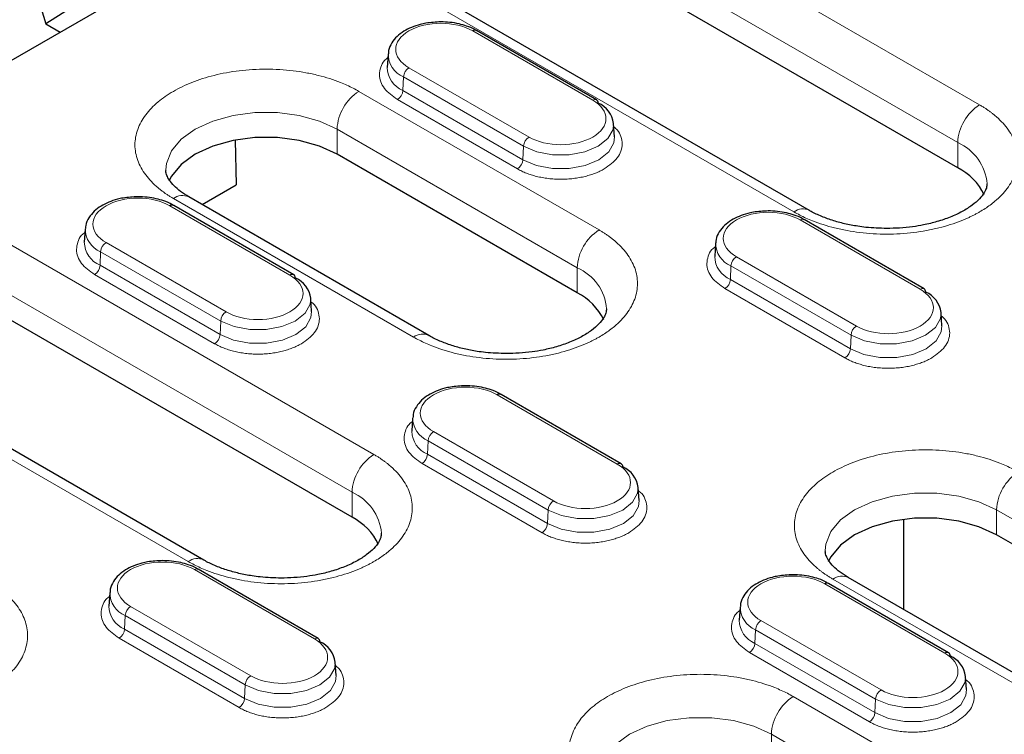
# Model space of a CAD drawing. Units: millimetres. Extents: x 0 to 420, y 0 to 297.
# Drawn here: x 64 to 77, y 76 to 85 of the extents above; entities that cross this region are included whole.
import ezdxf

# ---------------------------------------------------------------- set-up
doc = ezdxf.new("R2010")
doc.units = ezdxf.units.MM

msp = doc.modelspace()

# ---------------------------------------------------------------- linework, layer by layer
at = {"color": 8, "linetype": 'Continuous', "lineweight": 18}
for p, q in [((66.7327, 90.0778), (76.6322, 84.3629)), ((66.4498, 89.5879), (76.3493, 83.8731)), ((74.228, 82.9751), (64.3285, 88.6899)), ((58.8852, 85.5476), (68.7847, 79.8327)), ((70.0651, 85.3204), (71.6208, 84.4224)), ((58.6024, 85.0577), (68.5019, 79.3428)), ((70.7947, 83.9455), (69.239, 84.8435)), ((69.1684, 84.7254), (69.1606, 84.549)), ((70.7241, 83.8273), (69.1684, 84.7254)), ((68.591, 84.5377), (71.7022, 82.7416)), ((69.1606, 84.549), (70.7163, 83.651)), ((70.6456, 83.5328), (69.09, 84.4309)), ((66.3805, 78.4448), (56.481, 84.1597)), ((68.3081, 84.0478), (71.4194, 82.2517)), ((68.3081, 83.7233), (68.3081, 84.0478)), ((70.7163, 83.651), (70.7241, 83.8273)), ((76.3493, 83.5486), (76.3493, 83.8731)), ((66.1407, 83.0549), (67.6963, 82.1569)), ((69.2981, 81.3537), (66.1868, 83.1498)), ((74.3078, 82.8712), (75.8634, 81.9732)), ((66.8702, 81.68), (65.3146, 82.578)), ((65.244, 82.4599), (65.2362, 82.2835)), ((66.7996, 81.5618), (65.244, 82.4599)), ((75.0373, 81.4963), (73.4817, 82.3943)), ((66.7212, 81.2673), (65.1656, 82.1654)), ((65.2362, 82.2835), (66.7918, 81.3855)), ((71.4194, 81.9272), (71.4194, 82.2517)), ((73.4111, 82.2762), (73.4033, 82.0998)), ((74.9667, 81.3781), (73.4111, 82.2762)), ((73.4033, 82.0998), (74.9589, 81.2018)), ((74.8883, 81.0836), (73.3326, 81.9817)), ((66.7918, 81.3855), (66.7996, 81.5618)), ((74.9589, 81.2018), (74.9667, 81.3781)), ((70.3833, 80.6057), (71.939, 79.7076)), ((71.1129, 79.2307), (69.5572, 80.1288)), ((69.4866, 80.0106), (69.4788, 79.8343)), ((71.0422, 79.1126), (69.4866, 80.0106)), ((69.4788, 79.8343), (71.0344, 78.9362)), ((70.9638, 78.8181), (69.4082, 79.7161)), ((68.5019, 79.0183), (68.5019, 79.3428)), ((71.0344, 78.9362), (71.0422, 79.1126)), ((76.8525, 79.1152), (87.4591, 72.9921)), ((76.8525, 78.7907), (76.8525, 79.1152)), ((66.4589, 78.3402), (68.0145, 77.4421)), ((85.3378, 72.0941), (74.7312, 78.2172)), ((74.626, 78.1565), (76.1816, 77.2584)), ((67.1884, 76.9652), (65.6328, 77.8633)), ((65.5622, 77.7451), (65.5544, 77.5688)), ((67.1178, 76.8471), (65.5622, 77.7451)), ((65.5544, 77.5688), (67.11, 76.6707)), ((75.3555, 76.7815), (73.7999, 77.6796)), ((67.0394, 76.5526), (65.4838, 77.4506)), ((73.7293, 77.5614), (73.7215, 77.3851)), ((75.2849, 76.6634), (73.7293, 77.5614)), ((73.7215, 77.3851), (75.2771, 76.487)), ((75.2065, 76.3689), (73.6508, 77.2669)), ((67.11, 76.6707), (67.1178, 76.8471)), ((74.2179, 76.6962), (82.7031, 71.7978)), ((75.2771, 76.487), (75.2849, 76.6634)), ((73.935, 76.2063), (82.4203, 71.3079)), ((73.935, 75.8818), (73.935, 76.2063))]:
    msp.add_line(p, q, dxfattribs=at)
at = {"color": 7, "linetype": 'Continuous', "lineweight": 25}
for p, q in [((76.3493, 83.5486), (66.4498, 89.2634)), ((74.428, 82.9949), (64.5285, 88.7097)), ((64.3571, 86.002), (64.5328, 85.4106)), ((65.8512, 85.956), (63.7299, 84.7314)), ((65.2916, 85.8945), (64.5328, 85.4106)), ((64.5328, 85.4106), (64.7197, 85.3028)), ((71.6708, 84.4273), (70.1151, 85.3254)), ((68.9685, 85.0192), (68.9575, 84.8476)), ((68.5019, 79.0183), (58.6024, 84.7332)), ((66.5805, 78.4646), (56.681, 84.1795)), ((71.9023, 83.9496), (71.8912, 84.1212)), ((66.9871, 83.9063), (67.0008, 83.3255)), ((71.4194, 81.9272), (68.3081, 83.7233)), ((66.5588, 83.0703), (67.0008, 83.3255)), ((67.7463, 82.1618), (66.1907, 83.0599)), ((69.498, 81.3735), (66.3868, 83.1696)), ((75.9134, 81.9781), (74.3578, 82.8762)), ((65.0441, 82.7537), (65.0331, 82.5821)), ((73.2112, 82.57), (73.2002, 82.3984)), ((67.9778, 81.684), (67.9668, 81.8557)), ((76.1449, 81.5003), (76.1339, 81.672)), ((71.989, 79.7126), (70.4333, 80.6106)), ((69.2867, 80.3045), (69.2757, 80.1329)), ((72.2205, 79.2348), (72.2094, 79.4064)), ((75.6519, 77.8209), (75.6519, 78.9927)), ((87.4591, 72.6676), (76.8525, 78.7907)), ((68.0645, 77.4471), (66.5089, 78.3451)), ((85.5378, 72.1139), (74.9312, 78.237)), ((76.2316, 77.2634), (74.676, 78.1614)), ((65.3623, 78.039), (65.3513, 77.8673)), ((73.5294, 77.8553), (73.5184, 77.6836)), ((68.296, 76.9693), (68.285, 77.1409)), ((76.4631, 76.7856), (76.4521, 76.9572))]:
    msp.add_line(p, q, dxfattribs=at)
at = {"color": 8, "linetype": 'Continuous', "lineweight": 18, "flags": 128}
for points in [[(66.0889, 83.5187), (66.097, 83.6011), (66.1618, 83.765), (66.2881, 83.9164), (66.4696, 84.0478), (66.6972, 84.1525), (66.9595, 84.2255), (67.2433, 84.2629), (67.5344, 84.2629), (67.8182, 84.2255), (68.0805, 84.1525), (68.3081, 84.0478)], [(71.8912, 84.1212), (71.8833, 84.0448), (71.8172, 83.9273), (71.6914, 83.8273), (71.5182, 83.7547), (71.3147, 83.7166), (71.1007, 83.7166), (70.8972, 83.7547), (70.7241, 83.8273)], [(70.7163, 83.651), (70.8922, 83.5772), (71.099, 83.5384), (71.3164, 83.5384), (71.5233, 83.5772), (71.6992, 83.651), (71.827, 83.7526), (71.8942, 83.8719), (71.9023, 83.9496)], [(67.9668, 81.8557), (67.9589, 81.7793), (67.8927, 81.6618), (67.7669, 81.5618), (67.5938, 81.4892), (67.3903, 81.451), (67.1763, 81.451), (66.9727, 81.4892), (66.7996, 81.5618)], [(66.7918, 81.3855), (66.9677, 81.3117), (67.1745, 81.2729), (67.392, 81.2729), (67.5988, 81.3117), (67.7747, 81.3855), (67.9026, 81.487), (67.9697, 81.6064), (67.9778, 81.684)], [(76.1339, 81.672), (76.1259, 81.5956), (76.0598, 81.4781), (75.934, 81.3781), (75.7609, 81.3055), (75.5574, 81.2673), (75.3434, 81.2673), (75.1398, 81.3055), (74.9667, 81.3781)], [(74.9589, 81.2018), (75.1348, 81.128), (75.3416, 81.0892), (75.5591, 81.0892), (75.7659, 81.128), (75.9418, 81.2018), (76.0696, 81.3033), (76.1368, 81.4227), (76.1449, 81.5003)], [(72.2094, 79.4064), (72.2015, 79.33), (72.1354, 79.2125), (72.0096, 79.1126), (71.8364, 79.04), (71.6329, 79.0018), (71.4189, 79.0018), (71.2154, 79.04), (71.0422, 79.1126)], [(71.0344, 78.9362), (71.2104, 78.8624), (71.4172, 78.8237), (71.6346, 78.8237), (71.8415, 78.8624), (72.0174, 78.9362), (72.1452, 79.0378), (72.2124, 79.1572), (72.2205, 79.2348)], [(74.6333, 78.5861), (74.6415, 78.6685), (74.7063, 78.8324), (74.8326, 78.9838), (75.0141, 79.1152), (75.2417, 79.2199), (75.5039, 79.2929), (75.7878, 79.3303), (76.0789, 79.3303), (76.3627, 79.2929), (76.6249, 79.2199), (76.8525, 79.1152)], [(68.285, 77.1409), (68.2771, 77.0645), (68.2109, 76.947), (68.0851, 76.8471), (67.912, 76.7744), (67.7085, 76.7363), (67.4945, 76.7363), (67.2909, 76.7744), (67.1178, 76.8471)], [(67.11, 76.6707), (67.2859, 76.5969), (67.4927, 76.5581), (67.7102, 76.5581), (67.917, 76.5969), (68.0929, 76.6707), (68.2207, 76.7723), (68.2879, 76.8917), (68.296, 76.9693)], [(76.4521, 76.9572), (76.4441, 76.8808), (76.378, 76.7633), (76.2522, 76.6634), (76.0791, 76.5908), (75.8756, 76.5526), (75.6616, 76.5526), (75.458, 76.5908), (75.2849, 76.6634)], [(75.2771, 76.487), (75.453, 76.4132), (75.6598, 76.3744), (75.8773, 76.3744), (76.0841, 76.4132), (76.26, 76.487), (76.3878, 76.5886), (76.455, 76.708), (76.4631, 76.7856)], [(71.7158, 75.6772), (71.724, 75.7597), (71.7887, 75.9235), (71.915, 76.0749), (72.0965, 76.2063), (72.3241, 76.3111), (72.5864, 76.384), (72.8702, 76.4214), (73.1613, 76.4214), (73.4451, 76.384), (73.7074, 76.3111), (73.935, 76.2063)]]:
    msp.add_lwpolyline(points, dxfattribs=at)
at = {"color": 7, "linetype": 'Continuous', "lineweight": 25, "flags": 128}
for points in [[(68.3081, 83.7233), (68.0805, 83.8281), (67.8182, 83.901), (67.5344, 83.9384), (67.2433, 83.9384), (66.9595, 83.901), (66.6972, 83.8281), (66.4696, 83.7233), (66.2881, 83.5919), (66.1618, 83.4405), (66.1272, 83.3735)], [(76.8525, 78.7907), (76.6249, 78.8955), (76.3627, 78.9684), (76.0789, 79.0058), (75.7878, 79.0058), (75.5039, 78.9684), (75.2417, 78.8955), (75.0141, 78.7907), (74.8326, 78.6593), (74.7063, 78.5079), (74.6716, 78.4409)]]:
    msp.add_lwpolyline(points, dxfattribs=at)
at = {"color": 7, "linetype": 'Continuous', "lineweight": 25}
for centre, radius, start, end in [((70.0943, 85.2804), 0.0496, 65.2021, 126.10836), ((71.6434, 84.3879), 0.048, 357.47922, 55.28496), ((71.5567, 84.0763), 0.3375, 7.64685, 66.48925), ((76.0085, 82.8725), 0.7571, 25.34327, 63.24095), ((66.1699, 83.0149), 0.0496, 65.2021, 126.10836), ((67.719, 82.1224), 0.048, 357.47922, 55.28496), ((67.6323, 81.8107), 0.3375, 7.64685, 66.48925), ((71.0785, 81.2512), 0.7571, 25.34327, 63.24095), ((75.8861, 81.9387), 0.048, 357.47922, 55.28496), ((75.7994, 81.6271), 0.3375, 7.64685, 66.48925), ((70.4125, 80.5656), 0.0496, 65.2021, 126.10836), ((71.9616, 79.6731), 0.048, 357.47922, 55.28496), ((71.8749, 79.3615), 0.3375, 7.64685, 66.48925), ((68.161, 78.3423), 0.7571, 25.34327, 63.24095), ((74.6552, 78.1164), 0.0496, 65.2021, 126.10836), ((68.0372, 77.4076), 0.048, 357.47922, 55.28496), ((67.9505, 77.096), 0.3375, 7.64685, 66.48925), ((76.2043, 77.2239), 0.048, 357.47922, 55.28496), ((76.1176, 76.9123), 0.3375, 7.64685, 66.48925)]:
    msp.add_arc(centre, radius, start, end, dxfattribs=at)
at = {"color": 8, "linetype": 'Continuous', "lineweight": 18}
for centre, radius, start, end in [((69.2945, 85.0256), 0.3257, 180.32432, 247.21373), ((69.2899, 84.8553), 0.3324, 181.32722, 247.1193), ((69.3227, 84.7133), 0.1548, 122.73408, 175.53351), ((68.9222, 84.0198), 0.6147, 122.60548, 177.39452), ((69.0063, 84.5611), 0.1548, 302.73408, 355.53351), ((71.65, 84.3823), 0.0496, 65.2021, 126.10836), ((76.9634, 83.8451), 0.6147, 122.60548, 177.39452), ((70.8784, 83.8153), 0.1548, 122.73408, 175.53351), ((76.094, 83.2881), 0.6383, 4.73899, 66.41792), ((70.5619, 83.663), 0.1548, 302.73408, 355.53351), ((66.304, 82.9862), 0.2012, 65.69288, 125.61758), ((74.3441, 82.8226), 0.1916, 63.88815, 127.26897), ((74.337, 82.8312), 0.0496, 65.2021, 126.10836), ((65.3701, 82.7601), 0.3257, 180.32432, 247.21373), ((72.0335, 82.2237), 0.6147, 122.60548, 177.39452), ((65.3654, 82.5898), 0.3324, 181.32722, 247.1193), ((65.3983, 82.4478), 0.1548, 122.73408, 175.53351), ((73.5372, 82.5764), 0.3257, 180.32432, 247.21373), ((73.5325, 82.4061), 0.3324, 181.32722, 247.1193), ((73.5654, 82.2641), 0.1548, 122.73408, 175.53351), ((65.0819, 82.2956), 0.1548, 302.73408, 355.53351), ((67.7255, 82.1168), 0.0496, 65.2021, 126.10836), ((71.164, 81.6667), 0.6383, 4.73899, 66.41792), ((73.2489, 82.1119), 0.1548, 302.73408, 355.53351), ((75.8926, 81.9331), 0.0496, 65.2021, 126.10836), ((66.9539, 81.5498), 0.1548, 122.73408, 175.53351), ((69.4141, 81.2012), 0.1916, 63.88815, 127.26897), ((75.121, 81.3661), 0.1548, 122.73408, 175.53351), ((66.6375, 81.3975), 0.1548, 302.73408, 355.53351), ((74.8046, 81.2138), 0.1548, 302.73408, 355.53351), ((69.6127, 80.3109), 0.3257, 180.32432, 247.21373), ((69.6081, 80.1406), 0.3324, 181.32722, 247.1193), ((69.6409, 79.9986), 0.1548, 122.73408, 175.53351), ((69.1159, 79.3149), 0.6147, 122.60548, 177.39452), ((69.3245, 79.8463), 0.1548, 302.73408, 355.53351), ((71.9682, 79.6676), 0.0496, 65.2021, 126.10836), ((77.4666, 79.0872), 0.6147, 122.60548, 177.39452), ((68.2465, 78.7578), 0.6383, 4.73899, 66.41792), ((71.1966, 79.1005), 0.1548, 122.73408, 175.53351), ((70.8801, 78.9483), 0.1548, 302.73408, 355.53351), ((66.4966, 78.2923), 0.1916, 63.88815, 127.26897), ((66.4881, 78.3001), 0.0496, 65.2021, 126.10836), ((74.8484, 78.0536), 0.2012, 65.69288, 125.61758), ((65.6883, 78.0454), 0.3257, 180.32432, 247.21373), ((65.6836, 77.875), 0.3324, 181.32722, 247.1193), ((65.7165, 77.7331), 0.1548, 122.73408, 175.53351), ((73.8554, 77.8617), 0.3257, 180.32432, 247.21373), ((65.4001, 77.5808), 0.1548, 302.73408, 355.53351), ((73.8507, 77.6913), 0.3324, 181.32722, 247.1193), ((73.8836, 77.5494), 0.1548, 122.73408, 175.53351), ((68.0437, 77.4021), 0.0496, 65.2021, 126.10836), ((73.5671, 77.3971), 0.1548, 302.73408, 355.53351), ((76.2108, 77.2184), 0.0496, 65.2021, 126.10836), ((67.2721, 76.835), 0.1548, 122.73408, 175.53351), ((74.5491, 76.1784), 0.6147, 122.60548, 177.39452), ((75.4392, 76.6513), 0.1548, 122.73408, 175.53351), ((66.9557, 76.6828), 0.1548, 302.73408, 355.53351), ((75.1228, 76.4991), 0.1548, 302.73408, 355.53351)]:
    msp.add_arc(centre, radius, start, end, dxfattribs=at)
at = {"color": 7, "linetype": 'Continuous', "lineweight": 25}
for points, knots in [([(69.6521, 85.4376), (69.5868, 85.4344), (69.4955, 85.43), (69.3698, 85.4016), (69.2713, 85.369), (69.1692, 85.3173), (69.0804, 85.2507), (69.0127, 85.167), (68.973, 85.0882), (68.974, 85.0384), (68.9743, 85.0243)], [0, 0, 0, 0, 0.1937037, 0.2711814, 0.3973838, 0.5245683, 0.6587267, 0.7975339, 0.9425811, 1, 1, 1, 1]), ([(70.1131, 85.3239), (70.1064, 85.3286), (70.0703, 85.3541), (69.9929, 85.3828), (69.8848, 85.4147), (69.7719, 85.4338), (69.6915, 85.4363), (69.6521, 85.4376)], [0, 0, 0, 0, 0.058268, 0.3142572, 0.52428, 0.7670961, 1, 1, 1, 1]), ([(66.3874, 83.1697), (66.3501, 83.1927), (66.2733, 83.2402), (66.1901, 83.3152), (66.1308, 83.3874), (66.0991, 83.4525), (66.087, 83.4904), (66.0906, 83.5131), (66.0915, 83.5185)], [0, 0, 0, 0, 0.16745018, 0.34461955, 0.52528531, 0.71570037, 0.93292163, 1, 1, 1, 1]), ([(76.7275, 83.341), (76.7271, 83.3236), (76.7265, 83.2913), (76.6956, 83.2248), (76.6363, 83.1467), (76.5405, 83.0617), (76.4116, 82.9792), (76.2568, 82.9065), (76.0867, 82.8482), (75.9212, 82.8079), (75.7585, 82.7809), (75.5985, 82.7642), (75.4858, 82.7621), (75.4301, 82.761)], [0, 0, 0, 0, 0.11507303, 0.21466737, 0.31424429, 0.41263401, 0.51001871, 0.60633387, 0.69812887, 0.78335412, 0.84974767, 0.92579683, 1, 1, 1, 1]), ([(65.7276, 83.172), (65.6624, 83.1689), (65.571, 83.1645), (65.4454, 83.136), (65.3469, 83.1035), (65.2448, 83.0518), (65.1559, 82.9852), (65.0883, 82.9015), (65.0486, 82.8227), (65.0496, 82.7729), (65.0498, 82.7588)], [0, 0, 0, 0, 0.1937037, 0.2711814, 0.3973838, 0.5245683, 0.6587267, 0.7975339, 0.9425811, 1, 1, 1, 1]), ([(66.1886, 83.0584), (66.1819, 83.0631), (66.1459, 83.0886), (66.0685, 83.1173), (65.9604, 83.1491), (65.8475, 83.1683), (65.767, 83.1708), (65.7276, 83.172)], [0, 0, 0, 0, 0.058268, 0.3142572, 0.52428, 0.7670961, 1, 1, 1, 1]), ([(73.8947, 82.9883), (73.8295, 82.9852), (73.7381, 82.9808), (73.6124, 82.9523), (73.5139, 82.9198), (73.4119, 82.8681), (73.323, 82.8015), (73.2554, 82.7178), (73.2156, 82.639), (73.2166, 82.5892), (73.2169, 82.5751)], [0, 0, 0, 0, 0.1937037, 0.2711814, 0.3973838, 0.5245683, 0.6587267, 0.7975339, 0.9425811, 1, 1, 1, 1]), ([(74.3557, 82.8747), (74.349, 82.8794), (74.313, 82.9049), (74.2356, 82.9336), (74.1274, 82.9654), (74.0146, 82.9846), (73.9341, 82.9871), (73.8947, 82.9883)], [0, 0, 0, 0, 0.058268, 0.3142572, 0.52428, 0.7670961, 1, 1, 1, 1]), ([(75.4301, 82.761), (75.3395, 82.7637), (75.212, 82.7674), (75.0301, 82.7918), (74.8816, 82.8203), (74.7177, 82.8655), (74.5674, 82.9231), (74.4693, 82.9682), (74.4304, 82.9938), (74.4285, 82.995)], [0, 0, 0, 0, 0.2373983, 0.3340332, 0.492097, 0.6526717, 0.8207816, 0.9914141, 1, 1, 1, 1]), ([(71.7975, 81.7196), (71.7972, 81.7022), (71.7966, 81.6699), (71.7657, 81.6034), (71.7064, 81.5253), (71.6106, 81.4403), (71.4817, 81.3578), (71.3268, 81.2851), (71.1568, 81.2268), (70.9913, 81.1865), (70.8285, 81.1595), (70.6685, 81.1428), (70.5558, 81.1407), (70.5001, 81.1396)], [0, 0, 0, 0, 0.115073, 0.2146674, 0.3142443, 0.412634, 0.5100187, 0.6063339, 0.6981289, 0.7833541, 0.8497477, 0.9257968, 1, 1, 1, 1]), ([(70.5001, 81.1396), (70.4095, 81.1423), (70.282, 81.146), (70.1001, 81.1704), (69.9516, 81.1989), (69.7877, 81.2441), (69.6375, 81.3017), (69.5393, 81.3469), (69.5004, 81.3724), (69.4986, 81.3736)], [0, 0, 0, 0, 0.2373983, 0.3340332, 0.492097, 0.6526717, 0.8207816, 0.9914141, 1, 1, 1, 1]), ([(69.9703, 80.7228), (69.905, 80.7196), (69.8137, 80.7152), (69.688, 80.6868), (69.5895, 80.6543), (69.4874, 80.6026), (69.3986, 80.536), (69.3309, 80.4523), (69.2912, 80.3735), (69.2922, 80.3237), (69.2925, 80.3096)], [0, 0, 0, 0, 0.1937037, 0.2711814, 0.3973838, 0.5245683, 0.6587267, 0.7975339, 0.9425811, 1, 1, 1, 1]), ([(70.4313, 80.6091), (70.4246, 80.6139), (70.3885, 80.6393), (70.3111, 80.6681), (70.203, 80.6999), (70.0901, 80.719), (70.0097, 80.7216), (69.9703, 80.7228)], [0, 0, 0, 0, 0.058268, 0.3142572, 0.52428, 0.7670961, 1, 1, 1, 1]), ([(68.88, 78.8107), (68.8797, 78.7934), (68.879, 78.761), (68.8482, 78.6946), (68.7888, 78.6164), (68.693, 78.5314), (68.5641, 78.449), (68.4093, 78.3762), (68.2392, 78.3179), (68.0737, 78.2776), (67.911, 78.2506), (67.751, 78.2339), (67.6383, 78.2318), (67.5826, 78.2307)], [0, 0, 0, 0, 0.115073, 0.2146674, 0.3142443, 0.412634, 0.5100187, 0.6063339, 0.6981289, 0.7833541, 0.8497477, 0.9257968, 1, 1, 1, 1]), ([(74.9318, 78.2371), (74.8945, 78.2601), (74.8177, 78.3076), (74.7345, 78.3826), (74.6752, 78.4548), (74.6435, 78.5199), (74.6314, 78.5578), (74.6351, 78.5806), (74.6359, 78.5859)], [0, 0, 0, 0, 0.1674502, 0.3446196, 0.5252853, 0.7157004, 0.9329216, 1, 1, 1, 1]), ([(67.5826, 78.2307), (67.492, 78.2334), (67.3645, 78.2371), (67.1826, 78.2615), (67.0341, 78.29), (66.8702, 78.3352), (66.72, 78.3929), (66.6218, 78.438), (66.5829, 78.4635), (66.581, 78.4648)], [0, 0, 0, 0, 0.2373983, 0.3340332, 0.492097, 0.6526717, 0.8207816, 0.9914141, 1, 1, 1, 1]), ([(66.0458, 78.4573), (65.9806, 78.4541), (65.8892, 78.4497), (65.7636, 78.4213), (65.6651, 78.3887), (65.563, 78.337), (65.4741, 78.2704), (65.4065, 78.1867), (65.3668, 78.1079), (65.3678, 78.0582), (65.368, 78.044)], [0, 0, 0, 0, 0.1937037, 0.2711814, 0.3973838, 0.5245683, 0.6587267, 0.7975339, 0.9425811, 1, 1, 1, 1]), ([(66.5068, 78.3436), (66.5001, 78.3483), (66.4641, 78.3738), (66.3867, 78.4025), (66.2786, 78.4344), (66.1657, 78.4535), (66.0852, 78.456), (66.0458, 78.4573)], [0, 0, 0, 0, 0.058268, 0.3142572, 0.52428, 0.7670961, 1, 1, 1, 1]), ([(74.2129, 78.2736), (74.1477, 78.2704), (74.0563, 78.266), (73.9306, 78.2376), (73.8321, 78.205), (73.7301, 78.1533), (73.6412, 78.0867), (73.5736, 78.0031), (73.5338, 77.9243), (73.5348, 77.8745), (73.5351, 77.8604)], [0, 0, 0, 0, 0.1937037, 0.2711814, 0.3973838, 0.5245683, 0.6587267, 0.7975339, 0.9425811, 1, 1, 1, 1]), ([(74.6739, 78.1599), (74.6672, 78.1646), (74.6312, 78.1901), (74.5538, 78.2188), (74.4456, 78.2507), (74.3328, 78.2698), (74.2523, 78.2723), (74.2129, 78.2736)], [0, 0, 0, 0, 0.058268, 0.3142572, 0.52428, 0.7670961, 1, 1, 1, 1])]:
    msp.add_open_spline(points, degree=3, knots=knots, dxfattribs=at)
at = {"color": 8, "linetype": 'Continuous', "lineweight": 18}
for points, knots in [([(69.239, 84.8435), (69.0111, 84.9751), (69.0111, 85.1888), (69.467, 85.452), (69.8372, 85.452), (70.0651, 85.3204)], [0, 0, 0, 0, 0.5, 0.5, 1, 1, 1, 1]), ([(69.09, 84.4309), (69.0268, 84.4761), (68.9295, 84.5455), (68.8689, 84.6615), (68.8508, 84.7555), (68.8706, 84.8487), (68.9028, 84.9255), (68.9503, 84.9623), (68.9657, 84.9742)], [0, 0, 0, 0, 0.2912526, 0.448039, 0.6081526, 0.7682662, 0.9250526, 1, 1, 1, 1]), ([(66.1868, 83.1498), (66.1747, 83.1569), (66.1504, 83.1711), (66.1155, 83.1933), (66.0818, 83.216), (66.0493, 83.2392), (66.018, 83.2631), (65.9661, 83.3052), (65.8991, 83.3678), (65.8253, 83.4545), (65.7658, 83.5462), (65.707, 83.6755), (65.6767, 83.8437), (65.7129, 84.0448), (65.8167, 84.2336), (65.9763, 84.4002), (66.1801, 84.5415), (66.425, 84.6592), (66.7134, 84.7513), (67.0405, 84.8113), (67.3888, 84.8321), (67.6802, 84.8146), (67.9041, 84.7807), (68.063, 84.7464), (68.2133, 84.7038), (68.3363, 84.6598), (68.4363, 84.6174), (68.5163, 84.5793), (68.5661, 84.5515), (68.591, 84.5377)], [0, 0, 0, 0, 0.0097307, 0.0194444, 0.0291502, 0.0388571, 0.0485741, 0.0583103, 0.0891965, 0.1201024, 0.1522763, 0.1844699, 0.2501191, 0.3157683, 0.3800532, 0.4417723, 0.5000033, 0.5582344, 0.6199535, 0.6842384, 0.7498876, 0.8155368, 0.8477107, 0.8799043, 0.9107905, 0.9416964, 0.9611386, 0.9805489, 1, 1, 1, 1]), ([(76.6322, 84.3629), (76.6443, 84.3558), (76.6685, 84.3416), (76.7034, 84.3194), (76.7372, 84.2968), (76.7697, 84.2735), (76.801, 84.2496), (76.8528, 84.2075), (76.9199, 84.1449), (76.9937, 84.0582), (77.0532, 83.9665), (77.112, 83.8372), (77.1423, 83.669), (77.112, 83.5008), (77.0532, 83.3716), (76.9937, 83.2798), (76.9199, 83.1931), (76.8438, 83.122), (76.7703, 83.0643), (76.7042, 83.0181), (76.6562, 82.9894), (76.6322, 82.9751)], [0, 0, 0, 0, 0.0194524, 0.0388709, 0.0582734, 0.0776782, 0.0971032, 0.1165667, 0.1783105, 0.2400936, 0.3044116, 0.368769, 0.5000067, 0.6312443, 0.6955623, 0.7599197, 0.8216636, 0.8834467, 0.9223131, 0.9611159, 1, 1, 1, 1]), ([(71.8941, 84.0762), (71.9095, 84.0643), (71.957, 84.0275), (71.9892, 83.9506), (72.009, 83.8575), (71.9909, 83.7634), (71.9303, 83.6475), (71.833, 83.578), (71.7698, 83.5328)], [0, 0, 0, 0, 0.0749474, 0.2317338, 0.3918474, 0.551961, 0.7087474, 1, 1, 1, 1]), ([(71.6208, 83.9455), (71.5112, 83.8823), (71.3626, 83.8467), (71.0528, 83.8467), (70.9042, 83.8823), (70.7947, 83.9455)], [0, 0, 0, 0, 0.5, 0.5, 1, 1, 1, 1]), ([(71.7698, 83.5328), (71.7608, 83.5278), (71.7428, 83.5177), (71.7144, 83.5035), (71.6851, 83.4901), (71.6548, 83.4776), (71.6234, 83.4659), (71.5911, 83.4551), (71.5578, 83.4451), (71.5107, 83.4326), (71.4487, 83.4192), (71.3704, 83.4073), (71.2898, 83.4001), (71.2077, 83.3976), (71.1257, 83.4001), (71.0451, 83.4073), (70.9668, 83.4192), (70.8931, 83.4351), (70.824, 83.4546), (70.7602, 83.4772), (70.7001, 83.503), (70.6638, 83.5229), (70.6456, 83.5328)], [0, 0, 0, 0, 0.0302321, 0.0602655, 0.0901666, 0.1200027, 0.1498413, 0.1797503, 0.2097968, 0.2400471, 0.304317, 0.3686713, 0.4343087, 0.5000324, 0.5656698, 0.6313935, 0.6956634, 0.7600177, 0.8202676, 0.879988, 0.9397188, 1, 1, 1, 1]), ([(65.3146, 82.578), (65.205, 82.6412), (65.1435, 82.727), (65.1435, 82.9059), (65.205, 82.9917), (65.4241, 83.1181), (65.5727, 83.1537), (65.8826, 83.1537), (66.0311, 83.1181), (66.1407, 83.0549)], [0, 0, 0, 0, 0.25, 0.25, 0.5, 0.5, 0.75, 0.75, 1, 1, 1, 1]), ([(73.4817, 82.3943), (73.3721, 82.4576), (73.3106, 82.5433), (73.3106, 82.7222), (73.3721, 82.808), (73.5912, 82.9345), (73.7398, 82.97), (74.0496, 82.97), (74.1982, 82.9345), (74.3078, 82.8712)], [0, 0, 0, 0, 0.25, 0.25, 0.5, 0.5, 0.75, 0.75, 1, 1, 1, 1]), ([(76.6322, 82.9751), (76.6198, 82.9681), (76.5952, 82.9541), (76.5568, 82.9339), (76.5175, 82.9144), (76.4772, 82.8957), (76.4358, 82.8776), (76.3629, 82.8477), (76.2545, 82.809), (76.1043, 82.7664), (75.9454, 82.732), (75.7215, 82.6981), (75.4301, 82.6806), (75.1388, 82.6981), (74.9148, 82.732), (74.7559, 82.7663), (74.6057, 82.8089), (74.4826, 82.8529), (74.3826, 82.8953), (74.3026, 82.9335), (74.2529, 82.9612), (74.228, 82.9751)], [0, 0, 0, 0, 0.0194524, 0.0388709, 0.0582734, 0.0776782, 0.0971032, 0.1165667, 0.1783105, 0.2400936, 0.3044116, 0.368769, 0.5000067, 0.6312443, 0.6955623, 0.7599197, 0.8216636, 0.8834467, 0.9223131, 0.9611159, 1, 1, 1, 1]), ([(65.1656, 82.1654), (65.1023, 82.2105), (65.0051, 82.28), (64.9445, 82.3959), (64.9264, 82.49), (64.9462, 82.5832), (64.9784, 82.66), (65.0259, 82.6968), (65.0412, 82.7087)], [0, 0, 0, 0, 0.2912526, 0.448039, 0.6081526, 0.7682662, 0.9250526, 1, 1, 1, 1]), ([(71.7022, 82.7416), (71.7144, 82.7344), (71.7386, 82.7202), (71.7735, 82.6981), (71.8072, 82.6754), (71.8397, 82.6521), (71.871, 82.6282), (71.9229, 82.5861), (71.99, 82.5235), (72.0637, 82.4368), (72.1232, 82.3451), (72.182, 82.2158), (72.2123, 82.0476), (72.182, 81.8794), (72.1233, 81.7502), (72.0638, 81.6584), (71.99, 81.5717), (71.9138, 81.5007), (71.8404, 81.4429), (71.7743, 81.3967), (71.7263, 81.368), (71.7022, 81.3537)], [0, 0, 0, 0, 0.01945244, 0.03887088, 0.05827341, 0.07767815, 0.09710322, 0.11656669, 0.1783105, 0.24009361, 0.3044116, 0.36876905, 0.50000667, 0.6312443, 0.69556229, 0.75991975, 0.82166355, 0.88344666, 0.92231314, 0.96111587, 1, 1, 1, 1]), ([(73.3326, 81.9817), (73.2694, 82.0268), (73.1722, 82.0963), (73.1116, 82.2123), (73.0935, 82.3063), (73.1133, 82.3995), (73.1455, 82.4763), (73.1929, 82.5131), (73.2083, 82.525)], [0, 0, 0, 0, 0.2912526, 0.448039, 0.6081526, 0.7682662, 0.9250526, 1, 1, 1, 1]), ([(67.9697, 81.8106), (67.985, 81.7988), (68.0325, 81.762), (68.0647, 81.6851), (68.0845, 81.5919), (68.0664, 81.4979), (68.0058, 81.3819), (67.9086, 81.3125), (67.8453, 81.2673)], [0, 0, 0, 0, 0.07494739, 0.23173377, 0.39184739, 0.55196101, 0.70874739, 1, 1, 1, 1]), ([(67.6963, 81.68), (67.5868, 81.6167), (67.4382, 81.5812), (67.1284, 81.5812), (66.9798, 81.6167), (66.8702, 81.68)], [0, 0, 0, 0, 0.5, 0.5, 1, 1, 1, 1]), ([(76.1368, 81.627), (76.1521, 81.6151), (76.1996, 81.5783), (76.2318, 81.5014), (76.2516, 81.4083), (76.2335, 81.3142), (76.1729, 81.1983), (76.0757, 81.1288), (76.0124, 81.0836)], [0, 0, 0, 0, 0.0749474, 0.2317338, 0.3918474, 0.551961, 0.7087474, 1, 1, 1, 1]), ([(67.8453, 81.2673), (67.8363, 81.2622), (67.8184, 81.2521), (67.79, 81.238), (67.7607, 81.2246), (67.7303, 81.2121), (67.699, 81.2004), (67.6667, 81.1896), (67.6333, 81.1796), (67.5862, 81.1671), (67.5242, 81.1537), (67.4459, 81.1418), (67.3653, 81.1345), (67.2833, 81.1321), (67.2013, 81.1345), (67.1207, 81.1418), (67.0423, 81.1537), (66.9686, 81.1696), (66.8996, 81.1891), (66.8358, 81.2117), (66.7757, 81.2375), (66.7394, 81.2573), (66.7212, 81.2673)], [0, 0, 0, 0, 0.0302321, 0.0602655, 0.0901666, 0.1200027, 0.1498413, 0.1797503, 0.2097968, 0.2400471, 0.304317, 0.3686713, 0.4343087, 0.5000324, 0.5656698, 0.6313935, 0.6956634, 0.7600177, 0.8202676, 0.879988, 0.9397188, 1, 1, 1, 1]), ([(71.7022, 81.3537), (71.6899, 81.3467), (71.6652, 81.3327), (71.6269, 81.3125), (71.5876, 81.2931), (71.5472, 81.2743), (71.5059, 81.2562), (71.4329, 81.2263), (71.3246, 81.1876), (71.1744, 81.145), (71.0154, 81.1106), (70.7915, 81.0767), (70.5001, 81.0592), (70.2088, 81.0767), (69.9849, 81.1106), (69.826, 81.145), (69.6758, 81.1876), (69.5527, 81.2315), (69.4527, 81.2739), (69.3727, 81.3121), (69.323, 81.3398), (69.2981, 81.3537)], [0, 0, 0, 0, 0.0194524, 0.0388709, 0.0582734, 0.0776782, 0.0971032, 0.1165667, 0.1783105, 0.2400936, 0.3044116, 0.368769, 0.5000067, 0.6312443, 0.6955623, 0.7599197, 0.8216636, 0.8834467, 0.9223131, 0.9611159, 1, 1, 1, 1]), ([(76.0124, 81.0836), (76.0034, 81.0786), (75.9855, 81.0685), (75.9571, 81.0543), (75.9278, 81.0409), (75.8974, 81.0284), (75.8661, 81.0167), (75.8338, 81.0059), (75.8004, 80.9959), (75.7533, 80.9834), (75.6913, 80.97), (75.613, 80.9581), (75.5324, 80.9508), (75.4504, 80.9484), (75.3683, 80.9508), (75.2878, 80.9581), (75.2094, 80.97), (75.1357, 80.9859), (75.0667, 81.0054), (75.0029, 81.028), (74.9427, 81.0538), (74.9065, 81.0736), (74.8883, 81.0836)], [0, 0, 0, 0, 0.0302321, 0.0602655, 0.0901666, 0.1200027, 0.1498413, 0.1797503, 0.2097968, 0.2400471, 0.304317, 0.3686713, 0.4343087, 0.5000324, 0.5656698, 0.6313935, 0.6956634, 0.7600177, 0.8202676, 0.879988, 0.9397188, 1, 1, 1, 1]), ([(69.5572, 80.1288), (69.4477, 80.192), (69.3861, 80.2778), (69.3861, 80.4567), (69.4477, 80.5424), (69.6668, 80.6689), (69.8154, 80.7045), (70.1252, 80.7045), (70.2738, 80.6689), (70.3833, 80.6057)], [0, 0, 0, 0, 0.25, 0.25, 0.5, 0.5, 0.75, 0.75, 1, 1, 1, 1]), ([(69.4082, 79.7161), (69.345, 79.7613), (69.2477, 79.8308), (69.1871, 79.9467), (69.169, 80.0408), (69.1888, 80.1339), (69.221, 80.2108), (69.2685, 80.2476), (69.2839, 80.2595)], [0, 0, 0, 0, 0.2912526, 0.448039, 0.6081526, 0.7682662, 0.9250526, 1, 1, 1, 1]), ([(74.7312, 78.2172), (74.7191, 78.2243), (74.6949, 78.2385), (74.66, 78.2607), (74.6262, 78.2834), (74.5937, 78.3066), (74.5624, 78.3305), (74.5106, 78.3726), (74.4435, 78.4352), (74.3697, 78.5219), (74.3102, 78.6136), (74.2514, 78.7429), (74.2212, 78.9111), (74.2573, 79.1122), (74.3611, 79.301), (74.5207, 79.4676), (74.7245, 79.6089), (74.9694, 79.7266), (75.2579, 79.8187), (75.5849, 79.8787), (75.9333, 79.8995), (76.2246, 79.8821), (76.4486, 79.8481), (76.6075, 79.8138), (76.7577, 79.7712), (76.8808, 79.7272), (76.9808, 79.6848), (77.0608, 79.6467), (77.1105, 79.6189), (77.1354, 79.6051)], [0, 0, 0, 0, 0.0097307, 0.0194444, 0.0291502, 0.0388571, 0.0485741, 0.0583103, 0.0891965, 0.1201024, 0.1522763, 0.1844699, 0.2501191, 0.3157683, 0.3800532, 0.4417723, 0.5000033, 0.5582344, 0.6199535, 0.6842384, 0.7498876, 0.8155368, 0.8477107, 0.8799043, 0.9107905, 0.9416964, 0.9611386, 0.9805489, 1, 1, 1, 1]), ([(68.7847, 79.8327), (68.7968, 79.8256), (68.8211, 79.8113), (68.856, 79.7892), (68.8897, 79.7665), (68.9222, 79.7432), (68.9535, 79.7194), (69.0054, 79.6772), (69.0724, 79.6147), (69.1462, 79.528), (69.2057, 79.4362), (69.2645, 79.307), (69.2948, 79.1388), (69.2645, 78.9706), (69.2057, 78.8413), (69.1462, 78.7496), (69.0724, 78.6628), (68.9963, 78.5918), (68.9229, 78.5341), (68.8568, 78.4879), (68.8087, 78.4592), (68.7847, 78.4448)], [0, 0, 0, 0, 0.0194524, 0.0388709, 0.0582734, 0.0776782, 0.0971032, 0.1165667, 0.1783105, 0.2400936, 0.3044116, 0.368769, 0.5000067, 0.6312443, 0.6955623, 0.7599197, 0.8216636, 0.8834467, 0.9223131, 0.9611159, 1, 1, 1, 1]), ([(72.2123, 79.3614), (72.2277, 79.3495), (72.2752, 79.3127), (72.3074, 79.2359), (72.3272, 79.1427), (72.3091, 79.0487), (72.2485, 78.9327), (72.1512, 78.8632), (72.088, 78.8181)], [0, 0, 0, 0, 0.07494739, 0.23173377, 0.39184739, 0.55196101, 0.70874739, 1, 1, 1, 1]), ([(72.088, 78.8181), (72.079, 78.813), (72.061, 78.8029), (72.0326, 78.7887), (72.0033, 78.7754), (71.973, 78.7628), (71.9416, 78.7512), (71.9093, 78.7404), (71.876, 78.7304), (71.8289, 78.7179), (71.7669, 78.7044), (71.6886, 78.6926), (71.608, 78.6853), (71.5259, 78.6829), (71.4439, 78.6853), (71.3633, 78.6926), (71.285, 78.7044), (71.2113, 78.7204), (71.1422, 78.7398), (71.0784, 78.7624), (71.0183, 78.7883), (70.982, 78.8081), (70.9638, 78.8181)], [0, 0, 0, 0, 0.0302321, 0.0602655, 0.0901666, 0.1200027, 0.1498413, 0.1797503, 0.2097968, 0.2400471, 0.304317, 0.3686713, 0.4343087, 0.5000324, 0.5656698, 0.6313935, 0.6956634, 0.7600177, 0.8202676, 0.879988, 0.9397188, 1, 1, 1, 1]), ([(65.6328, 77.8633), (65.5232, 77.9265), (65.4617, 78.0123), (65.4617, 78.1911), (65.5232, 78.2769), (65.7423, 78.4034), (65.8909, 78.4389), (66.2008, 78.4389), (66.3493, 78.4034), (66.4589, 78.3402)], [0, 0, 0, 0, 0.25, 0.25, 0.5, 0.5, 0.75, 0.75, 1, 1, 1, 1]), ([(68.7847, 78.4448), (68.7724, 78.4378), (68.7477, 78.4238), (68.7093, 78.4037), (68.67, 78.3842), (68.6297, 78.3654), (68.5884, 78.3473), (68.5154, 78.3174), (68.407, 78.2787), (68.2569, 78.2361), (68.0979, 78.2018), (67.874, 78.1678), (67.5826, 78.1503), (67.2913, 78.1678), (67.0674, 78.2018), (66.9085, 78.2361), (66.7582, 78.2787), (66.6352, 78.3226), (66.5352, 78.3651), (66.4552, 78.4032), (66.4054, 78.4309), (66.3805, 78.4448)], [0, 0, 0, 0, 0.0194524, 0.0388709, 0.0582734, 0.0776782, 0.0971032, 0.1165667, 0.1783105, 0.2400936, 0.3044116, 0.368769, 0.5000067, 0.6312443, 0.6955623, 0.7599197, 0.8216636, 0.8834467, 0.9223131, 0.9611159, 1, 1, 1, 1]), ([(73.7999, 77.6796), (73.6903, 77.7428), (73.6288, 77.8286), (73.6288, 78.0074), (73.6903, 78.0932), (73.9094, 78.2197), (74.058, 78.2552), (74.3678, 78.2552), (74.5164, 78.2197), (74.626, 78.1565)], [0, 0, 0, 0, 0.25, 0.25, 0.5, 0.5, 0.75, 0.75, 1, 1, 1, 1]), ([(63.7996, 78.1795), (63.8117, 78.1723), (63.836, 78.1581), (63.8709, 78.136), (63.9046, 78.1133), (63.9371, 78.09), (63.9684, 78.0661), (64.0203, 78.024), (64.0873, 77.9615), (64.1611, 77.8748), (64.2206, 77.783), (64.2794, 77.6537), (64.3097, 77.4855), (64.2794, 77.3174), (64.2206, 77.1881), (64.1611, 77.0963), (64.0873, 77.0096), (64.0112, 76.9386), (63.9377, 76.8808), (63.8717, 76.8347), (63.8236, 76.8059), (63.7996, 76.7916)], [0, 0, 0, 0, 0.0194524, 0.0388709, 0.0582734, 0.0776782, 0.0971032, 0.1165667, 0.1783105, 0.2400936, 0.3044116, 0.368769, 0.5000067, 0.6312443, 0.6955623, 0.7599197, 0.8216636, 0.8834467, 0.9223131, 0.9611159, 1, 1, 1, 1]), ([(65.4838, 77.4506), (65.4205, 77.4958), (65.3233, 77.5652), (65.2627, 77.6812), (65.2446, 77.7752), (65.2644, 77.8684), (65.2966, 77.9453), (65.3441, 77.982), (65.3594, 77.9939)], [0, 0, 0, 0, 0.2912526, 0.448039, 0.6081526, 0.7682662, 0.9250526, 1, 1, 1, 1]), ([(73.6508, 77.2669), (73.5876, 77.3121), (73.4904, 77.3815), (73.4298, 77.4975), (73.4117, 77.5915), (73.4315, 77.6847), (73.4637, 77.7616), (73.5111, 77.7984), (73.5265, 77.8102)], [0, 0, 0, 0, 0.2912526, 0.448039, 0.6081526, 0.7682662, 0.9250526, 1, 1, 1, 1]), ([(68.0145, 77.4421), (68.1241, 77.3789), (68.1856, 77.2931), (68.1856, 77.1142), (68.1241, 77.0284), (68.0145, 76.9652)], [0, 0, 0, 0, 0.5, 0.5, 1, 1, 1, 1]), ([(68.2879, 77.0959), (68.3032, 77.084), (68.3507, 77.0472), (68.3829, 76.9703), (68.4027, 76.8772), (68.3846, 76.7831), (68.324, 76.6672), (68.2268, 76.5977), (68.1635, 76.5526)], [0, 0, 0, 0, 0.0749474, 0.2317338, 0.3918474, 0.551961, 0.7087474, 1, 1, 1, 1]), ([(71.8137, 75.3083), (71.8016, 75.3154), (71.7773, 75.3297), (71.7425, 75.3518), (71.7087, 75.3745), (71.6762, 75.3978), (71.6449, 75.4216), (71.593, 75.4638), (71.526, 75.5263), (71.4522, 75.613), (71.3927, 75.7048), (71.3339, 75.8341), (71.3037, 76.0023), (71.3398, 76.2034), (71.4436, 76.3922), (71.6032, 76.5587), (71.807, 76.7001), (72.0519, 76.8177), (72.3403, 76.9099), (72.6674, 76.9698), (73.0157, 76.9906), (73.3071, 76.9732), (73.531, 76.9393), (73.69, 76.9049), (73.8402, 76.8623), (73.9632, 76.8184), (74.0633, 76.776), (74.1433, 76.7378), (74.193, 76.7101), (74.2179, 76.6962)], [0, 0, 0, 0, 0.0097307, 0.0194444, 0.0291502, 0.0388571, 0.0485741, 0.0583103, 0.0891965, 0.1201024, 0.1522763, 0.1844699, 0.2501191, 0.3157683, 0.3800532, 0.4417723, 0.5000033, 0.5582344, 0.6199535, 0.6842384, 0.7498876, 0.8155368, 0.8477107, 0.8799043, 0.9107905, 0.9416964, 0.9611386, 0.9805489, 1, 1, 1, 1]), ([(76.455, 76.9122), (76.4703, 76.9003), (76.5178, 76.8635), (76.55, 76.7867), (76.5698, 76.6935), (76.5517, 76.5994), (76.4911, 76.4835), (76.3939, 76.414), (76.3306, 76.3689)], [0, 0, 0, 0, 0.07494739, 0.23173377, 0.39184739, 0.55196101, 0.70874739, 1, 1, 1, 1]), ([(68.1635, 76.5526), (68.1545, 76.5475), (68.1366, 76.5374), (68.1082, 76.5232), (68.0789, 76.5098), (68.0485, 76.4973), (68.0172, 76.4856), (67.9849, 76.4748), (67.9515, 76.4648), (67.9044, 76.4523), (67.8424, 76.4389), (67.7641, 76.4271), (67.6835, 76.4198), (67.6015, 76.4173), (67.5195, 76.4198), (67.4389, 76.427), (67.3605, 76.4389), (67.2868, 76.4549), (67.2178, 76.4743), (67.154, 76.4969), (67.0939, 76.5227), (67.0576, 76.5426), (67.0394, 76.5526)], [0, 0, 0, 0, 0.0302321, 0.0602655, 0.0901666, 0.1200027, 0.1498413, 0.1797503, 0.2097968, 0.2400471, 0.304317, 0.3686713, 0.4343087, 0.5000324, 0.5656698, 0.6313935, 0.6956634, 0.7600177, 0.8202676, 0.879988, 0.9397188, 1, 1, 1, 1]), ([(76.3306, 76.3689), (76.3216, 76.3638), (76.3036, 76.3537), (76.2753, 76.3395), (76.2459, 76.3261), (76.2156, 76.3136), (76.1843, 76.302), (76.152, 76.2911), (76.1186, 76.2812), (76.0715, 76.2686), (76.0095, 76.2552), (75.9312, 76.2434), (75.8506, 76.2361), (75.7686, 76.2337), (75.6865, 76.2361), (75.606, 76.2434), (75.5276, 76.2552), (75.4539, 76.2712), (75.3849, 76.2906), (75.3211, 76.3132), (75.2609, 76.339), (75.2247, 76.3589), (75.2065, 76.3689)], [0, 0, 0, 0, 0.0302321, 0.0602655, 0.0901666, 0.1200027, 0.1498413, 0.1797503, 0.2097968, 0.2400471, 0.304317, 0.3686713, 0.4343087, 0.5000324, 0.5656698, 0.6313935, 0.6956634, 0.7600177, 0.8202676, 0.879988, 0.9397188, 1, 1, 1, 1])]:
    msp.add_open_spline(points, degree=3, knots=knots, dxfattribs=at)
for points in [[(71.6208, 84.4224), (71.8487, 84.2908), (71.8487, 84.0771), (71.6208, 83.9455)], [(67.6963, 82.1569), (67.9243, 82.0253), (67.9243, 81.8116), (67.6963, 81.68)], [(75.8634, 81.9732), (76.0914, 81.8416), (76.0914, 81.6279), (75.8634, 81.4963)], [(75.8634, 81.4963), (75.6354, 81.3647), (75.2653, 81.3647), (75.0373, 81.4963)], [(71.939, 79.7076), (72.1669, 79.576), (72.1669, 79.3623), (71.939, 79.2307)], [(71.939, 79.2307), (71.711, 79.0991), (71.3408, 79.0991), (71.1129, 79.2307)], [(76.1816, 77.2584), (76.4096, 77.1268), (76.4096, 76.9131), (76.1816, 76.7815)], [(68.0145, 76.9652), (67.7866, 76.8336), (67.4164, 76.8336), (67.1884, 76.9652)], [(76.1816, 76.7815), (75.9536, 76.6499), (75.5835, 76.6499), (75.3555, 76.7815)]]:
    msp.add_open_spline(points, degree=3, dxfattribs=at)

doc.saveas('drawing.dxf')
